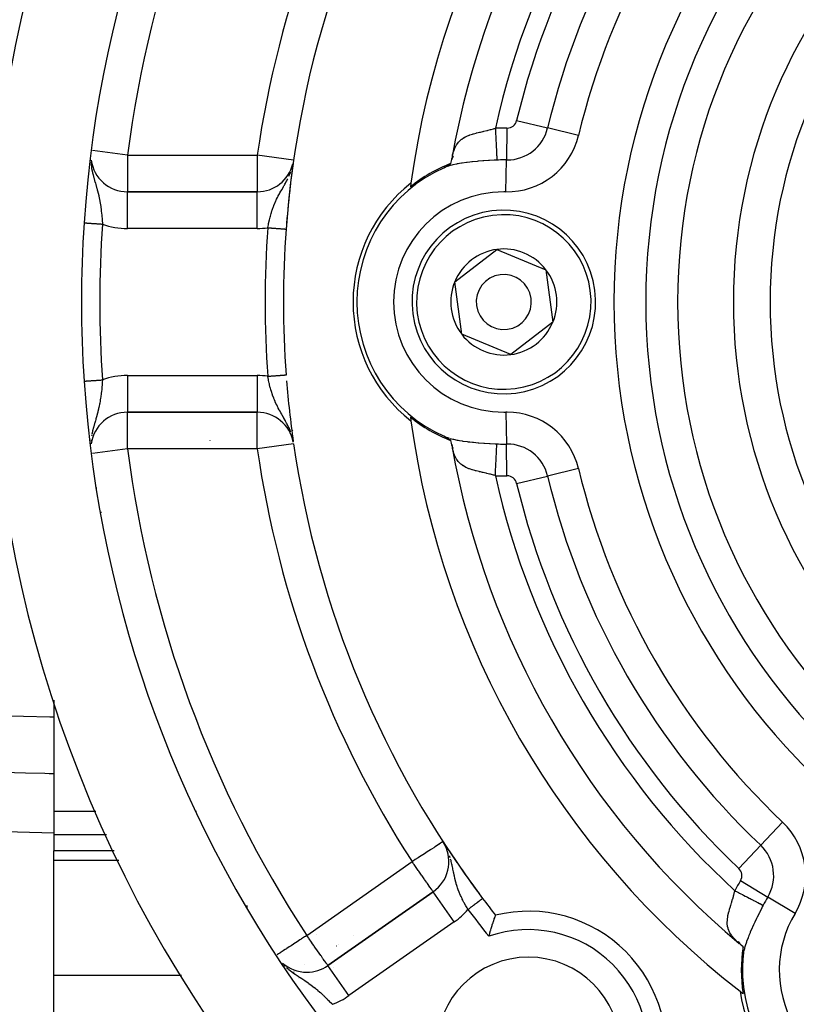
# Model space of a CAD drawing. Units: millimetres. Extents: x 24 to 1234, y -656 to 273.
# Drawn here: x 1055 to 1097, y -168 to -114 of the extents above; entities that cross this region are included whole.
import ezdxf

# ---------------------------------------------------------------- set-up
doc = ezdxf.new("R2010")
doc.units = ezdxf.units.MM
doc.linetypes.add('DASHED', pattern=[9.652, 8.128, -1.524])
doc.layers.add('nevidi', color=4, linetype='DASHED')

msp = doc.modelspace()

# ---------------------------------------------------------------- linework, layer by layer
at = {"color": 2}
for p, q in [((1078.336, -121.166), (1078.339, -121.161)), ((1078.339, -121.161), (1078.336, -121.166)), ((1078.203, -121.863), (1078.165, -122.051)), ((1078.239, -121.887), (1078.17, -122.024)), ((1078.221, -121.86), (1078.173, -122.007)), ((1077.497, -122.619), (1077.499, -122.616)), ((1077.499, -122.616), (1077.497, -122.619)), ((1077.813, -122.468), (1077.784, -122.48)), ((1077.989, -122.364), (1077.835, -122.447)), ((1067.574, -123.806), (1060.51, -123.806)), ((1060.51, -123.806), (1067.574, -123.806)), ((1067.574, -123.809), (1067.574, -123.806)), ((1078.333, -128.7), (1080.624, -126.944)), ((1080.624, -126.944), (1083.291, -128.049)), ((1083.291, -128.049), (1083.667, -130.912)), ((1078.709, -131.562), (1078.333, -128.7)), ((1083.667, -130.912), (1081.376, -132.668)), ((1081.376, -132.668), (1078.709, -131.562)), ((1060.51, -135.804), (1060.51, -135.806)), ((1060.51, -135.806), (1067.574, -135.806)), ((1067.574, -135.806), (1060.51, -135.806)), ((1077.499, -136.995), (1077.497, -136.993)), ((1077.497, -136.993), (1077.499, -136.995)), ((1077.785, -137.131), (1077.783, -137.13)), ((1077.784, -137.132), (1077.813, -137.144)), ((1069.536, -137.415), (1069.515, -137.306)), ((1078.165, -137.561), (1078.202, -137.746)), ((1078.175, -137.611), (1078.222, -137.754)), ((1058.807, -139.806), (1058.805, -139.806)), ((1056.5, -151.474), (1056.5, -152.391)), ((1056.5, -152.391), (1056.5, -155.488)), ((1056.5, -155.488), (1056.5, -158.712)), ((1056.5, -158.712), (1056.5, -159.686)), ((1059.789, -159.686), (1056.5, -159.686)), ((1056.5, -160.195), (1056.5, -159.686)), ((1077.801, -159.367), (1077.688, -159.179)), ((1077.798, -159.361), (1077.688, -159.179)), ((1077.782, -159.33), (1077.688, -159.179)), ((1077.729, -159.245), (1077.688, -159.179)), ((1056.5, -166.453), (1056.5, -160.195)), ((1077.157, -161.906), (1071.419, -165.923)), ((1071.419, -165.923), (1077.157, -161.906)), ((1077.158, -161.907), (1077.157, -161.906)), ((1093.729, -164.612), (1093.828, -164.722)), ((1093.761, -164.61), (1093.845, -164.737)), ((1094.05, -165.066), (1094.045, -165.24)), ((1094.051, -165.27), (1094.048, -165.301)), ((1071.422, -165.927), (1071.419, -165.923)), ((1071.749, -166.037), (1071.749, -166.036)), ((1071.749, -166.037), (1071.749, -166.036)), ((1094.036, -165.638), (1094.031, -165.629)), ((1094.031, -165.629), (1094.036, -165.638)), ((1056.5, -168.632), (1056.5, -166.453)), ((1070.272, -166.287), (1070.272, -166.289))]:
    msp.add_line(p, q, dxfattribs=at)
for points in [[(1078.119, -122.268), (1078.151, -122.126), (1078.165, -122.051), (1078.176, -121.989)], [(1077.746, -122.497), (1077.784, -122.48), (1077.796, -122.474), (1077.812, -122.465), (1077.819, -122.46), (1077.829, -122.452), (1077.835, -122.447), (1077.837, -122.446), (1077.839, -122.445), (1077.845, -122.44), (1077.854, -122.434), (1077.856, -122.432), (1077.863, -122.428), (1077.872, -122.421), (1077.873, -122.42), (1077.877, -122.418), (1077.881, -122.415), (1077.882, -122.414), (1077.893, -122.407), (1077.9, -122.402), (1077.903, -122.4), (1077.915, -122.393), (1077.919, -122.39), (1077.925, -122.387), (1077.931, -122.383), (1077.937, -122.379), (1077.949, -122.372), (1077.951, -122.371), (1077.969, -122.359), (1077.978, -122.354), (1077.988, -122.348), (1078.005, -122.338), (1078.019, -122.33), (1078.031, -122.322), (1078.031, -122.322), (1078.043, -122.316), (1078.045, -122.314), (1078.056, -122.307), (1078.065, -122.302), (1078.081, -122.292), (1078.084, -122.29), (1078.094, -122.284), (1078.101, -122.279), (1078.103, -122.278), (1078.104, -122.278), (1078.119, -122.268)], [(1078.119, -137.344), (1078.108, -137.337), (1078.104, -137.334), (1078.102, -137.333), (1078.094, -137.327), (1078.084, -137.322), (1078.074, -137.315), (1078.065, -137.31), (1078.064, -137.309), (1078.053, -137.303), (1078.046, -137.298), (1078.043, -137.296), (1078.031, -137.29), (1078.02, -137.283), (1078.019, -137.282), (1078.008, -137.276), (1077.997, -137.269), (1077.987, -137.263), (1077.985, -137.262), (1077.973, -137.254), (1077.969, -137.252), (1077.961, -137.247), (1077.949, -137.24), (1077.937, -137.233), (1077.931, -137.229), (1077.919, -137.222), (1077.914, -137.218), (1077.903, -137.211), (1077.893, -137.204), (1077.882, -137.198), (1077.881, -137.197), (1077.873, -137.192), (1077.872, -137.191), (1077.863, -137.184), (1077.854, -137.178), (1077.845, -137.172), (1077.839, -137.167), (1077.835, -137.164), (1077.829, -137.16), (1077.813, -137.148), (1077.812, -137.147), (1077.796, -137.138), (1077.784, -137.132), (1077.746, -137.114)], [(1078.176, -137.622), (1078.165, -137.561), (1078.158, -137.524), (1078.15, -137.483), (1078.119, -137.344)], [(1080.187, -164.332), (1080.195, -164.306), (1080.232, -164.176), (1080.24, -164.149), (1080.278, -164.022), (1080.286, -163.997), (1080.287, -163.993), (1080.319, -163.886), (1080.323, -163.876), (1080.33, -163.851), (1080.347, -163.797), (1080.366, -163.738), (1080.373, -163.715), (1080.406, -163.611), (1080.413, -163.591), (1080.443, -163.498), (1080.449, -163.48), (1080.476, -163.4), (1080.481, -163.385), (1080.503, -163.318), (1080.507, -163.306), (1080.524, -163.255), (1080.527, -163.246), (1080.539, -163.211), (1080.541, -163.206), (1080.542, -163.203), (1080.548, -163.187), (1080.548, -163.187), (1080.548, -163.185), (1080.549, -163.182)], [(1094.031, -164.905), (1093.924, -164.806), (1093.866, -164.756), (1093.819, -164.716)], [(1094.044, -165.342), (1094.048, -165.301), (1094.049, -165.287), (1094.048, -165.269), (1094.048, -165.261), (1094.046, -165.248), (1094.045, -165.24), (1094.045, -165.238), (1094.045, -165.236), (1094.044, -165.228), (1094.042, -165.218), (1094.042, -165.215), (1094.041, -165.207), (1094.041, -165.195), (1094.04, -165.194), (1094.04, -165.19), (1094.04, -165.185), (1094.04, -165.183), (1094.039, -165.171), (1094.039, -165.162), (1094.038, -165.158), (1094.038, -165.145), (1094.038, -165.139), (1094.037, -165.132), (1094.037, -165.125), (1094.037, -165.118), (1094.036, -165.104), (1094.036, -165.102), (1094.036, -165.08), (1094.036, -165.07), (1094.036, -165.059), (1094.035, -165.039), (1094.035, -165.022), (1094.035, -165.008), (1094.035, -165.008), (1094.034, -164.995), (1094.034, -164.992), (1094.034, -164.979), (1094.034, -164.969), (1094.033, -164.95), (1094.033, -164.946), (1094.033, -164.935), (1094.033, -164.926), (1094.032, -164.924), (1094.032, -164.923), (1094.031, -164.905)], [(1094.058, -165.233), (1094.052, -165.277), (1094.048, -165.302)]]:
    msp.add_lwpolyline(points, dxfattribs=at)
for centre, radius, start, end in [((1123, -129.806), 70, 99.89859, 260.10141), ((1123, -129.806), 65, 143.32399, 176.19988), ((1123, -129.806), 47.5, 127.8243, 172.1757), ((1123, -129.806), 45.5, 129.8921, 170.1079), ((1123, -129.806), 54, 147.0467, 175.7861), ((1123, -129.806), 27.5, 0, 180), ((1060.51, -121.806), 2, 187.8163, 270), ((1123, -129.806), 54, 171.7868, 172.029), ((1067.574, -121.806), 2, 270, 345.976), ((1123, -129.806), 54, 172.1177, 173.2231), ((1081, -129.806), 8, 113.9976, 246.0024), ((1081, -129.806), 8.07, 110.9166, 129.0579), ((1123, -129.806), 54, 173.2836, 175.4431), ((1081, -129.806), 8.21, 128.031, 231.969), ((1123, -129.806), 47.5, 172.1757, 172.4193), ((1081, -129.806), 5, 97.4773, 277.4773), ((1081, -129.806), 5, 277.4773, 97.4773), ((1123, -129.806), 65, 176.19988, 183.80012), ((1123, -129.806), 54, 175.7861, 184.2139), ((1123, -129.806), 54, 175.6675, 175.7861), ((1081, -129.806), 2.887, 97.4773, 157.4773), ((1081, -129.806), 2.887, 37.4773, 97.4773), ((1081, -129.806), 2.887, 337.4773, 37.4773), ((1081, -129.806), 1.5, 97.4773, 277.4773), ((1081, -129.806), 1.5, 277.4773, 97.4773), ((1081, -129.806), 2.887, 157.4773, 217.4773), ((1123, -129.806), 27.5, 180, 0), ((1081, -129.806), 2.887, 277.4773, 337.4773), ((1081, -129.806), 2.887, 217.4773, 277.4773), ((1123, -129.806), 54, 184.2139, 184.2306), ((1123, -129.806), 65, 183.80012, 216.67601), ((1123, -129.806), 54, 184.5563, 188.0929), ((1060.51, -137.806), 2, 90, 171.931), ((1067.574, -137.806), 2, 10.7886, 90), ((1123, -129.806), 47.5, 187.5807, 187.8243), ((1081, -129.806), 8.07, 230.9421, 249.0834), ((1123, -129.806), 47.5, 187.8243, 232.1757), ((1123, -129.806), 54, 188.2132, 216.9526), ((1123, -129.806), 45.5, 189.8921, 230.1079), ((1076.01, -160.267), 2, 305, 27.793), ((1123, -129.806), 54, 212.9533, 213.1955), ((1123, -129.806), 54, 213.2842, 214.3896), ((1123, -129.806), 54, 214.4501, 216.6096), ((1123, -129.806), 54, 216.834, 216.9526), ((1123, -129.806), 54, 216.9526, 218.1754), ((1082.341, -170.465), 7.5, 346.1768, 103.8232), ((1102, -166.179), 8.07, 170.9166, 189.0579), ((1082.341, -170.465), 5, 90, 270), ((1082.341, -170.465), 5, 270, 90), ((1102, -166.179), 8, 173.9976, 306.0024), ((1070.272, -164.285), 2, 228.6138, 270), ((1070.272, -164.285), 2, 270, 305), ((1102, -166.179), 8.21, 188.031, 291.969), ((1123, -129.806), 47.5, 232.1757, 232.4193)]:
    msp.add_arc(centre, radius, start, end, dxfattribs=at)
at = {"layer": 'nevidi', "color": 7, "linetype": 'Continuous'}
for p, q in [((1081.7, -119.932), (1083.384, -120.335)), ((1081.169, -120.343), (1081.138, -122.075)), ((1085.069, -120.738), (1083.384, -120.335)), ((1060.51, -121.806), (1058.595, -121.561)), ((1060.51, -121.806), (1067.574, -121.806)), ((1069.554, -122.092), (1067.574, -121.806)), ((1081.107, -123.807), (1081.138, -122.075)), ((1069.513, -122.317), (1069.52, -122.281)), ((1075.947, -123.307), (1075.952, -123.309)), ((1076.17, -123.435), (1076.181, -123.442)), ((1060.51, -123.824), (1060.51, -123.806)), ((1060.51, -125.806), (1060.51, -123.826)), ((1067.574, -125.806), (1067.574, -123.809)), ((1058.144, -125.498), (1058.147, -125.498)), ((1067.574, -125.806), (1060.51, -125.806)), ((1069.12, -125.836), (1069.129, -125.837)), ((1060.51, -133.806), (1067.574, -133.806)), ((1060.51, -133.806), (1060.51, -135.804)), ((1067.574, -133.806), (1067.574, -135.786)), ((1058.145, -134.114), (1058.147, -134.114)), ((1058.148, -134.113), (1058.152, -134.113)), ((1067.574, -135.788), (1067.574, -135.806)), ((1081.107, -135.805), (1081.138, -137.537)), ((1075.947, -136.305), (1075.952, -136.303)), ((1076.17, -136.177), (1076.181, -136.17)), ((1065.001, -137.355), (1065.001, -137.353)), ((1069.554, -137.52), (1067.574, -137.806)), ((1081.169, -139.268), (1081.138, -137.537)), ((1060.51, -137.806), (1058.595, -138.051)), ((1067.574, -137.806), (1060.51, -137.806)), ((1081.7, -139.68), (1083.384, -139.277)), ((1085.069, -138.874), (1083.384, -139.277)), ((1058.82, -139.928), (1058.832, -139.928)), ((1059.043, -141.241), (1059.093, -141.241)), ((1056.5, -157.528), (1058.776, -157.528)), ((1064.227, -157.528), (1064.263, -157.528)), ((1096.181, -158.121), (1094.99, -159.378)), ((1056.5, -158.796), (1059.372, -158.796)), ((1077.805, -159.377), (1077.772, -159.317)), ((1093.799, -160.636), (1094.99, -159.378)), ((1056.5, -160.195), (1060.029, -160.195)), ((1077.994, -159.789), (1077.993, -159.787)), ((1070.272, -164.285), (1076.01, -160.267)), ((1093.89, -161.301), (1095.374, -162.194)), ((1078.304, -163.544), (1077.158, -161.907)), ((1096.858, -163.087), (1095.374, -162.194)), ((1067, -162.654), (1067, -162.76)), ((1078.304, -163.544), (1072.567, -167.561)), ((1070.778, -164.206), (1070.781, -164.206)), ((1072.828, -164.299), (1072.832, -164.297)), ((1071.879, -164.848), (1071.883, -164.845)), ((1071.973, -164.793), (1071.98, -164.789)), ((1070.145, -165.848), (1070.147, -165.848)), ((1072.567, -167.561), (1071.422, -165.927)), ((1056.5, -166.453), (1063.447, -166.453)), ((1069.589, -166.275), (1069.588, -166.273)), ((1069.801, -166.642), (1069.8, -166.641)), ((1094.07, -167.175), (1094.073, -167.174)), ((1093.845, -167.305), (1093.849, -167.303))]:
    msp.add_line(p, q, dxfattribs=at)
for points in [[(1078.201, -121.86), (1078.207, -121.833), (1078.215, -121.799), (1078.263, -121.623), (1078.274, -121.591), (1078.289, -121.545), (1078.335, -121.431), (1078.348, -121.402), (1078.403, -121.295), (1078.425, -121.259), (1078.441, -121.234), (1078.532, -121.111), (1078.544, -121.097), (1078.551, -121.089), (1078.658, -120.984), (1078.679, -120.966), (1078.71, -120.942), (1078.8, -120.879), (1078.824, -120.865), (1078.9, -120.821), (1078.956, -120.793), (1078.982, -120.781), (1079.113, -120.728), (1079.125, -120.723), (1079.153, -120.713), (1079.304, -120.665), (1079.332, -120.656), (1079.347, -120.652), (1079.489, -120.614), (1079.519, -120.607), (1079.599, -120.587), (1079.682, -120.568), (1079.713, -120.561), (1079.73, -120.557), (1079.867, -120.525), (1079.878, -120.522), (1079.909, -120.515), (1080.076, -120.476), (1080.107, -120.468), (1080.147, -120.458), (1080.274, -120.426), (1080.305, -120.418), (1080.437, -120.382), (1080.475, -120.371), (1080.507, -120.362), (1080.54, -120.353)], [(1080.54, -120.353), (1080.54, -120.353), (1080.541, -120.393), (1080.55, -120.564), (1080.553, -120.624), (1080.554, -120.643), (1080.562, -120.812), (1080.566, -120.889), (1080.566, -120.889), (1080.574, -121.053), (1080.577, -121.127), (1080.578, -121.145), (1080.585, -121.282), (1080.588, -121.352), (1080.59, -121.386), (1080.595, -121.497), (1080.598, -121.561), (1080.601, -121.607), (1080.605, -121.693), (1080.608, -121.751), (1080.61, -121.806), (1080.613, -121.869), (1080.616, -121.919), (1080.619, -121.978), (1080.621, -122.02), (1080.623, -122.063), (1080.624, -122.083)], [(1060.51, -121.806), (1060.51, -121.994), (1060.51, -121.995), (1060.51, -122.258), (1060.51, -122.262), (1060.51, -122.515), (1060.51, -122.52), (1060.51, -122.759), (1060.51, -122.765), (1060.51, -122.986), (1060.51, -122.992), (1060.51, -123.175), (1060.51, -123.191), (1060.51, -123.197), (1060.51, -123.372), (1060.51, -123.377), (1060.51, -123.524), (1060.51, -123.528), (1060.51, -123.646), (1060.51, -123.648), (1060.51, -123.734), (1060.51, -123.735), (1060.51, -123.788), (1060.51, -123.788), (1060.51, -123.806)], [(1067.574, -121.806), (1067.574, -121.994), (1067.574, -121.996), (1067.574, -122.258), (1067.574, -122.263), (1067.574, -122.37), (1067.574, -122.515), (1067.574, -122.521), (1067.574, -122.759), (1067.574, -122.767), (1067.574, -122.986), (1067.574, -122.994), (1067.574, -123.191), (1067.574, -123.199), (1067.574, -123.372), (1067.574, -123.378), (1067.574, -123.524), (1067.574, -123.529), (1067.574, -123.646), (1067.574, -123.649), (1067.574, -123.734), (1067.574, -123.736), (1067.574, -123.788), (1067.574, -123.788), (1067.574, -123.806)], [(1080.624, -122.083), (1080.524, -122.088), (1080.474, -122.091), (1080.213, -122.105), (1080.164, -122.108), (1079.907, -122.125), (1079.858, -122.129), (1079.622, -122.147), (1079.602, -122.149), (1079.554, -122.153), (1079.302, -122.176), (1079.256, -122.18), (1079.159, -122.191), (1079.008, -122.208), (1078.963, -122.213), (1078.73, -122.245), (1078.688, -122.251), (1078.58, -122.269), (1078.518, -122.28), (1078.465, -122.289), (1078.425, -122.297), (1078.216, -122.343), (1078.179, -122.352), (1078.084, -122.378), (1077.988, -122.406), (1077.955, -122.417), (1077.783, -122.481), (1077.76, -122.491)], [(1058.515, -122.222), (1058.522, -122.293), (1058.523, -122.301), (1058.544, -122.458), (1058.547, -122.479), (1058.556, -122.531), (1058.557, -122.54), (1058.597, -122.74), (1058.602, -122.76), (1058.604, -122.772), (1058.63, -122.881), (1058.656, -122.983), (1058.659, -122.994), (1058.67, -123.032), (1058.716, -123.197), (1058.719, -123.207), (1058.729, -123.242), (1058.759, -123.346), (1058.777, -123.407), (1058.779, -123.414), (1058.824, -123.573), (1058.835, -123.613), (1058.837, -123.618), (1058.861, -123.704), (1058.89, -123.814), (1058.891, -123.819), (1058.908, -123.885), (1058.939, -124.017), (1058.941, -124.023), (1058.969, -124.15), (1058.976, -124.184), (1058.983, -124.223), (1058.985, -124.23), (1059.022, -124.434), (1059.023, -124.441), (1059.03, -124.483), (1059.054, -124.646), (1059.055, -124.652), (1059.071, -124.78), (1059.074, -124.797), (1059.081, -124.864), (1059.082, -124.87), (1059.103, -125.077), (1059.104, -125.086), (1059.105, -125.092), (1059.123, -125.31), (1059.124, -125.317), (1059.128, -125.373), (1059.139, -125.535), (1059.139, -125.542), (1059.141, -125.564)], [(1069.298, -122.96), (1069.299, -122.958), (1069.359, -122.813), (1069.383, -122.752), (1069.397, -122.714)], [(1069.435, -122.603), (1069.455, -122.538), (1069.459, -122.523)], [(1068.149, -125.764), (1068.151, -125.749), (1068.163, -125.686), (1068.179, -125.603), (1068.191, -125.542), (1068.22, -125.406), (1068.222, -125.396), (1068.225, -125.386), (1068.236, -125.336), (1068.271, -125.193), (1068.287, -125.134), (1068.289, -125.127), (1068.326, -124.995), (1068.343, -124.937), (1068.371, -124.85), (1068.386, -124.802), (1068.405, -124.747), (1068.453, -124.616), (1068.468, -124.578), (1068.47, -124.572), (1068.474, -124.562), (1068.526, -124.435), (1068.549, -124.382), (1068.583, -124.308), (1068.606, -124.259), (1068.631, -124.207), (1068.679, -124.112), (1068.692, -124.087), (1068.718, -124.037), (1068.719, -124.035), (1068.782, -123.92), (1068.81, -123.869), (1068.864, -123.773), (1068.876, -123.752), (1068.879, -123.747), (1068.908, -123.697), (1068.98, -123.57), (1069.009, -123.521), (1069.029, -123.485), (1069.051, -123.446), (1069.082, -123.39), (1069.109, -123.341), (1069.174, -123.219), (1069.18, -123.207), (1069.206, -123.154), (1069.231, -123.104)], [(1058.147, -125.498), (1058.151, -125.498), (1058.152, -125.499), (1058.157, -125.499), (1058.158, -125.499), (1058.159, -125.499), (1058.165, -125.499), (1058.167, -125.499), (1058.175, -125.5), (1058.177, -125.5), (1058.187, -125.501), (1058.188, -125.501), (1058.192, -125.501), (1058.2, -125.502), (1058.202, -125.502), (1058.215, -125.503), (1058.217, -125.503), (1058.231, -125.504), (1058.234, -125.504), (1058.242, -125.505), (1058.25, -125.505), (1058.252, -125.505), (1058.269, -125.506), (1058.272, -125.506), (1058.291, -125.508), (1058.293, -125.508), (1058.308, -125.509), (1058.314, -125.509), (1058.317, -125.509), (1058.338, -125.511), (1058.341, -125.511), (1058.364, -125.513), (1058.367, -125.513), (1058.389, -125.514), (1058.391, -125.514), (1058.394, -125.515), (1058.419, -125.516), (1058.423, -125.517), (1058.449, -125.518), (1058.453, -125.519), (1058.48, -125.52), (1058.484, -125.521), (1058.484, -125.521), (1058.512, -125.522), (1058.517, -125.523), (1058.546, -125.525), (1058.55, -125.525), (1058.58, -125.527), (1058.585, -125.527), (1058.591, -125.528), (1058.616, -125.529), (1058.62, -125.53), (1058.652, -125.532), (1058.657, -125.532), (1058.689, -125.534), (1058.694, -125.535), (1058.707, -125.535), (1058.727, -125.537), (1058.732, -125.537), (1058.766, -125.539), (1058.771, -125.54), (1058.805, -125.542), (1058.81, -125.542), (1058.831, -125.544), (1058.845, -125.545), (1058.851, -125.545), (1058.886, -125.547), (1058.891, -125.548), (1058.927, -125.55), (1058.932, -125.55), (1058.961, -125.552), (1058.968, -125.553), (1058.974, -125.553), (1059.01, -125.556), (1059.016, -125.556), (1059.052, -125.558), (1059.058, -125.559), (1059.094, -125.561), (1059.094, -125.561), (1059.1, -125.561), (1059.137, -125.564), (1059.141, -125.564)], [(1068.149, -125.764), (1068.158, -125.765), (1068.161, -125.765), (1068.201, -125.768), (1068.204, -125.769), (1068.216, -125.769), (1068.244, -125.771), (1068.247, -125.772), (1068.286, -125.775), (1068.289, -125.775), (1068.329, -125.778), (1068.332, -125.778), (1068.349, -125.779), (1068.37, -125.781), (1068.374, -125.781), (1068.412, -125.784), (1068.415, -125.784), (1068.453, -125.787), (1068.456, -125.787), (1068.477, -125.789), (1068.494, -125.79), (1068.496, -125.79), (1068.533, -125.793), (1068.536, -125.793), (1068.573, -125.796), (1068.575, -125.796), (1068.6, -125.798), (1068.611, -125.798), (1068.614, -125.799), (1068.648, -125.801), (1068.651, -125.801), (1068.685, -125.804), (1068.688, -125.804), (1068.715, -125.806), (1068.72, -125.807), (1068.723, -125.807), (1068.755, -125.809), (1068.758, -125.809), (1068.789, -125.812), (1068.791, -125.812), (1068.82, -125.814), (1068.821, -125.814), (1068.823, -125.814), (1068.852, -125.816), (1068.854, -125.816), (1068.881, -125.818), (1068.884, -125.819), (1068.91, -125.821), (1068.912, -125.821), (1068.913, -125.821), (1068.937, -125.822), (1068.939, -125.823), (1068.962, -125.824), (1068.964, -125.825), (1068.986, -125.826), (1068.988, -125.826), (1068.992, -125.827), (1069.009, -125.828), (1069.01, -125.828), (1069.03, -125.829), (1069.031, -125.829), (1069.049, -125.831), (1069.05, -125.831), (1069.056, -125.831), (1069.066, -125.832), (1069.068, -125.832), (1069.082, -125.833), (1069.083, -125.833), (1069.096, -125.834), (1069.097, -125.834), (1069.103, -125.835), (1069.109, -125.835), (1069.11, -125.835), (1069.12, -125.836)], [(1069.129, -125.837), (1069.133, -125.837), (1069.136, -125.837)], [(1069.136, -125.837), (1069.141, -125.838), (1069.141, -125.838), (1069.144, -125.838), (1069.144, -125.838)], [(1068.149, -133.847), (1068.151, -133.847), (1068.153, -133.847), (1068.193, -133.844), (1068.195, -133.844), (1068.216, -133.842), (1068.236, -133.841), (1068.237, -133.841), (1068.278, -133.838), (1068.279, -133.838), (1068.319, -133.835), (1068.321, -133.835), (1068.349, -133.833), (1068.361, -133.832), (1068.362, -133.832), (1068.402, -133.829), (1068.403, -133.829), (1068.443, -133.826), (1068.444, -133.826), (1068.477, -133.823), (1068.483, -133.823), (1068.484, -133.823), (1068.522, -133.82), (1068.524, -133.82), (1068.561, -133.817), (1068.563, -133.817), (1068.599, -133.814), (1068.6, -133.814), (1068.601, -133.814), (1068.637, -133.811), (1068.638, -133.811), (1068.673, -133.809), (1068.674, -133.809), (1068.709, -133.806), (1068.71, -133.806), (1068.715, -133.806), (1068.743, -133.804), (1068.744, -133.803), (1068.777, -133.801), (1068.778, -133.801), (1068.809, -133.799), (1068.81, -133.799), (1068.82, -133.798), (1068.84, -133.796), (1068.841, -133.796), (1068.87, -133.794), (1068.871, -133.794), (1068.898, -133.792), (1068.899, -133.792), (1068.913, -133.791), (1068.926, -133.79), (1068.926, -133.79), (1068.951, -133.788), (1068.952, -133.788), (1068.976, -133.786), (1068.977, -133.786), (1068.992, -133.785), (1068.999, -133.785), (1068.999, -133.785), (1069.02, -133.783), (1069.021, -133.783), (1069.04, -133.782), (1069.04, -133.782), (1069.056, -133.781), (1069.058, -133.78), (1069.059, -133.78), (1069.074, -133.779), (1069.075, -133.779), (1069.089, -133.778), (1069.09, -133.778), (1069.103, -133.777), (1069.103, -133.777), (1069.103, -133.777), (1069.114, -133.776), (1069.114, -133.776), (1069.124, -133.775), (1069.124, -133.775), (1069.132, -133.775), (1069.132, -133.775), (1069.133, -133.775), (1069.138, -133.774), (1069.138, -133.774), (1069.142, -133.774), (1069.143, -133.774), (1069.145, -133.774)], [(1069.387, -136.87), (1069.382, -136.859), (1069.303, -136.664), (1069.298, -136.653), (1069.298, -136.652), (1069.295, -136.646), (1069.211, -136.467), (1069.206, -136.456), (1069.174, -136.393), (1069.117, -136.287), (1069.113, -136.279), (1069.108, -136.269), (1069.029, -136.127), (1069.013, -136.099), (1069.007, -136.088), (1068.939, -135.969), (1068.912, -135.922), (1068.906, -135.912), (1068.864, -135.838), (1068.814, -135.749), (1068.808, -135.739), (1068.774, -135.679), (1068.721, -135.581), (1068.716, -135.571), (1068.679, -135.5), (1068.634, -135.411), (1068.631, -135.404), (1068.629, -135.401), (1068.552, -135.235), (1068.547, -135.225), (1068.508, -135.133), (1068.476, -135.055), (1068.472, -135.045), (1068.47, -135.04), (1068.407, -134.87), (1068.404, -134.862), (1068.404, -134.86), (1068.345, -134.68), (1068.341, -134.669), (1068.317, -134.587), (1068.288, -134.483), (1068.285, -134.472), (1068.244, -134.309), (1068.237, -134.281), (1068.235, -134.269), (1068.225, -134.226), (1068.192, -134.075), (1068.19, -134.063), (1068.183, -134.029), (1068.152, -133.867), (1068.15, -133.854), (1068.149, -133.847)], [(1058.153, -134.113), (1058.158, -134.113), (1058.159, -134.113), (1058.16, -134.113), (1058.167, -134.112), (1058.168, -134.112), (1058.177, -134.112), (1058.178, -134.111), (1058.188, -134.111), (1058.19, -134.111), (1058.192, -134.111), (1058.202, -134.11), (1058.204, -134.11), (1058.217, -134.109), (1058.219, -134.109), (1058.233, -134.108), (1058.236, -134.108), (1058.242, -134.107), (1058.251, -134.107), (1058.255, -134.106), (1058.271, -134.105), (1058.275, -134.105), (1058.292, -134.104), (1058.296, -134.104), (1058.308, -134.103), (1058.315, -134.102), (1058.319, -134.102), (1058.339, -134.101), (1058.344, -134.1), (1058.365, -134.099), (1058.369, -134.099), (1058.389, -134.097), (1058.392, -134.097), (1058.397, -134.097), (1058.421, -134.095), (1058.425, -134.095), (1058.45, -134.093), (1058.455, -134.093), (1058.481, -134.091), (1058.484, -134.091), (1058.486, -134.091), (1058.513, -134.089), (1058.518, -134.089), (1058.546, -134.087), (1058.551, -134.087), (1058.58, -134.085), (1058.586, -134.084), (1058.591, -134.084), (1058.615, -134.082), (1058.621, -134.082), (1058.651, -134.08), (1058.657, -134.08), (1058.688, -134.078), (1058.694, -134.077), (1058.707, -134.076), (1058.726, -134.075), (1058.732, -134.075), (1058.764, -134.073), (1058.771, -134.072), (1058.804, -134.07), (1058.81, -134.07), (1058.831, -134.068), (1058.843, -134.067), (1058.85, -134.067), (1058.883, -134.065), (1058.89, -134.064), (1058.924, -134.062), (1058.931, -134.061), (1058.961, -134.059), (1058.965, -134.059), (1058.972, -134.059), (1059.007, -134.056), (1059.013, -134.056), (1059.048, -134.054), (1059.055, -134.053), (1059.09, -134.051), (1059.094, -134.051), (1059.097, -134.05), (1059.132, -134.048), (1059.139, -134.048), (1059.141, -134.048)], [(1059.141, -134.048), (1059.138, -134.084), (1059.134, -134.15), (1059.126, -134.262), (1059.123, -134.309), (1059.111, -134.446), (1059.108, -134.486), (1059.104, -134.533), (1059.086, -134.708), (1059.082, -134.743), (1059.081, -134.754), (1059.074, -134.815), (1059.059, -134.926), (1059.053, -134.971), (1059.043, -135.04), (1059.028, -135.138), (1059.021, -135.183), (1058.993, -135.338), (1058.991, -135.349), (1058.982, -135.393), (1058.969, -135.461), (1058.948, -135.555), (1058.938, -135.599), (1058.93, -135.637), (1058.9, -135.759), (1058.889, -135.802), (1058.861, -135.907), (1058.851, -135.944), (1058.846, -135.96), (1058.834, -136.003), (1058.788, -136.164), (1058.776, -136.208), (1058.759, -136.266), (1058.758, -136.269), (1058.727, -136.376), (1058.715, -136.417), (1058.67, -136.579), (1058.667, -136.591), (1058.659, -136.618), (1058.656, -136.632), (1058.611, -136.812), (1058.601, -136.854), (1058.597, -136.872), (1058.569, -137.007)], [(1060.51, -137.806), (1060.51, -137.618), (1060.51, -137.617), (1060.51, -137.353), (1060.51, -137.35), (1060.51, -137.097), (1060.51, -137.092), (1060.51, -136.853), (1060.51, -136.847), (1060.51, -136.626), (1060.51, -136.62), (1060.51, -136.436), (1060.51, -136.42), (1060.51, -136.415), (1060.51, -136.24), (1060.51, -136.235), (1060.51, -136.087), (1060.51, -136.084), (1060.51, -135.966), (1060.51, -135.964), (1060.51, -135.878), (1060.51, -135.876), (1060.51, -135.824), (1060.51, -135.824), (1060.51, -135.806)], [(1067.574, -137.806), (1067.574, -137.618), (1067.574, -137.616), (1067.574, -137.353), (1067.574, -137.349), (1067.574, -137.242), (1067.574, -137.097), (1067.574, -137.09), (1067.574, -136.853), (1067.574, -136.845), (1067.574, -136.626), (1067.574, -136.618), (1067.574, -136.42), (1067.574, -136.413), (1067.574, -136.24), (1067.574, -136.234), (1067.574, -136.087), (1067.574, -136.083), (1067.574, -135.966), (1067.574, -135.963), (1067.574, -135.878), (1067.574, -135.876), (1067.574, -135.824), (1067.574, -135.823), (1067.574, -135.806)], [(1058.564, -137.036), (1058.555, -137.083), (1058.555, -137.085)], [(1069.477, -137.15), (1069.458, -137.084), (1069.455, -137.073)], [(1077.783, -137.13), (1077.814, -137.143), (1077.988, -137.205), (1078.022, -137.216)], [(1058.524, -137.3), (1058.522, -137.32), (1058.519, -137.351)], [(1078.084, -137.234), (1078.217, -137.269), (1078.255, -137.278), (1078.466, -137.322), (1078.507, -137.33), (1078.519, -137.332), (1078.58, -137.343), (1078.731, -137.367), (1078.774, -137.373), (1079.011, -137.404), (1079.057, -137.41), (1079.159, -137.421), (1079.302, -137.436), (1079.348, -137.44), (1079.598, -137.463), (1079.622, -137.465), (1079.646, -137.467), (1079.904, -137.486), (1079.953, -137.49), (1080.214, -137.506), (1080.264, -137.509), (1080.525, -137.524), (1080.574, -137.526), (1080.624, -137.529)], [(1080.54, -139.259), (1080.541, -139.219), (1080.545, -139.139), (1080.548, -139.085), (1080.554, -138.969), (1080.557, -138.89), (1080.561, -138.817), (1080.566, -138.722), (1080.569, -138.646), (1080.574, -138.557), (1080.577, -138.485), (1080.581, -138.412), (1080.586, -138.311), (1080.588, -138.26), (1080.591, -138.192), (1080.597, -138.082), (1080.598, -138.051), (1080.601, -137.988), (1080.607, -137.874), (1080.608, -137.86), (1080.61, -137.805), (1080.616, -137.692), (1080.616, -137.692), (1080.618, -137.644), (1080.623, -137.549), (1080.623, -137.539), (1080.624, -137.529)], [(1080.54, -139.259), (1080.521, -139.253), (1080.476, -139.24), (1080.444, -139.232), (1080.275, -139.186), (1080.243, -139.178), (1080.229, -139.174), (1080.075, -139.136), (1080.043, -139.128), (1079.946, -139.105), (1079.875, -139.089), (1079.844, -139.082), (1079.73, -139.055), (1079.682, -139.044), (1079.674, -139.042), (1079.652, -139.037), (1079.491, -138.998), (1079.461, -138.99), (1079.417, -138.979), (1079.304, -138.947), (1079.275, -138.939), (1079.178, -138.907), (1079.125, -138.889), (1079.098, -138.879), (1078.959, -138.82), (1078.957, -138.819), (1078.931, -138.806), (1078.799, -138.732), (1078.776, -138.717), (1078.762, -138.707), (1078.658, -138.627), (1078.637, -138.609), (1078.589, -138.563), (1078.533, -138.502), (1078.514, -138.479), (1078.441, -138.378), (1078.425, -138.353), (1078.41, -138.327), (1078.336, -138.183), (1078.324, -138.154), (1078.319, -138.144), (1078.264, -137.99), (1078.254, -137.957), (1078.224, -137.849), (1078.207, -137.777)], [(1027.895, -151.665), (1028.151, -151.671), (1028.383, -151.677), (1031.277, -151.751), (1031.509, -151.757), (1034.403, -151.83), (1034.635, -151.836), (1037.529, -151.909), (1037.761, -151.915), (1040.656, -151.989), (1040.887, -151.995), (1043.782, -152.068), (1044.013, -152.074), (1046.908, -152.148), (1047.139, -152.154), (1050.034, -152.227), (1050.265, -152.233), (1053.16, -152.306), (1053.391, -152.312), (1056.286, -152.386), (1056.5, -152.391)], [(1056.5, -155.488), (1056.239, -155.481), (1056.008, -155.475), (1054.953, -155.449), (1053.113, -155.402)], [(1056.5, -158.712), (1052.524, -158.614), (1050.213, -158.557), (1047.939, -158.5), (1045.66, -158.444), (1043.348, -158.387), (1042.212, -158.359), (1038.795, -158.275), (1036.483, -158.218), (1031.93, -158.105), (1030.759, -158.076), (1029.619, -158.048), (1027.926, -158.006)], [(1077.688, -159.179), (1077.684, -159.182), (1077.675, -159.188), (1077.671, -159.19), (1077.647, -159.206), (1077.632, -159.216), (1077.617, -159.226), (1077.611, -159.229), (1077.559, -159.263), (1077.557, -159.264), (1077.483, -159.313), (1077.459, -159.328), (1077.452, -159.332), (1077.379, -159.38), (1077.333, -159.41), (1077.264, -159.454), (1077.232, -159.475), (1077.183, -159.507), (1077.056, -159.589), (1077.027, -159.608), (1077.012, -159.618), (1076.83, -159.735), (1076.822, -159.74), (1076.751, -159.787), (1076.619, -159.873), (1076.592, -159.89), (1076.404, -160.012), (1076.404, -160.012), (1076.344, -160.051), (1076.182, -160.156), (1076.09, -160.215), (1076.01, -160.267)], [(1077.938, -159.651), (1077.907, -159.581), (1077.9, -159.566)], [(1078.085, -160.061), (1078.066, -159.999), (1078.053, -159.958)], [(1079.048, -162.869), (1079.04, -162.856), (1078.997, -162.784), (1078.964, -162.728), (1078.933, -162.673), (1078.861, -162.544), (1078.856, -162.535), (1078.832, -162.489), (1078.776, -162.382), (1078.764, -162.358), (1078.737, -162.303), (1078.725, -162.279), (1078.674, -162.173), (1078.65, -162.118), (1078.605, -162.017), (1078.593, -161.989), (1078.571, -161.934), (1078.521, -161.805), (1078.501, -161.75), (1078.5, -161.748), (1078.478, -161.685), (1078.457, -161.62), (1078.44, -161.565), (1078.41, -161.467), (1078.401, -161.434), (1078.386, -161.379), (1078.352, -161.249), (1078.347, -161.227), (1078.339, -161.195), (1078.334, -161.172), (1078.31, -161.063), (1078.298, -161.007), (1078.27, -160.871), (1078.268, -160.864), (1078.266, -160.853), (1078.258, -160.813), (1078.229, -160.67), (1078.218, -160.614), (1078.204, -160.547), (1078.196, -160.506), (1078.187, -160.468), (1078.175, -160.413), (1078.14, -160.265), (1078.138, -160.257), (1078.125, -160.208), (1078.104, -160.127)], [(1077.157, -161.906), (1077.15, -161.896), (1077.146, -161.891), (1077.13, -161.868), (1077.116, -161.847), (1077.096, -161.819), (1077.065, -161.775), (1077.056, -161.762), (1077.046, -161.748), (1076.995, -161.675), (1076.981, -161.654), (1076.908, -161.55), (1076.897, -161.535), (1076.83, -161.44), (1076.804, -161.402), (1076.794, -161.387), (1076.686, -161.234), (1076.67, -161.211), (1076.592, -161.099), (1076.556, -161.048), (1076.527, -161.007), (1076.416, -160.848), (1076.366, -160.777), (1076.344, -160.744), (1076.269, -160.638), (1076.192, -160.527), (1076.117, -160.421), (1076.09, -160.383), (1076.01, -160.267)], [(1079.048, -162.869), (1079.055, -162.863), (1079.058, -162.862), (1079.09, -162.838), (1079.092, -162.836), (1079.124, -162.812), (1079.126, -162.81), (1079.154, -162.789), (1079.158, -162.786), (1079.16, -162.785), (1079.192, -162.761), (1079.194, -162.759), (1079.225, -162.736), (1079.228, -162.734), (1079.259, -162.711), (1079.259, -162.71), (1079.261, -162.709), (1079.292, -162.686), (1079.294, -162.684), (1079.324, -162.661), (1079.326, -162.66), (1079.356, -162.637), (1079.358, -162.636), (1079.36, -162.634), (1079.387, -162.614), (1079.389, -162.612), (1079.418, -162.591), (1079.42, -162.589), (1079.448, -162.568), (1079.45, -162.567), (1079.456, -162.562), (1079.477, -162.546), (1079.479, -162.545), (1079.506, -162.525), (1079.508, -162.523), (1079.534, -162.504), (1079.536, -162.502), (1079.544, -162.496), (1079.56, -162.484), (1079.562, -162.482), (1079.586, -162.464), (1079.588, -162.463), (1079.611, -162.446), (1079.613, -162.444), (1079.624, -162.436), (1079.635, -162.428), (1079.636, -162.426), (1079.658, -162.411), (1079.659, -162.409), (1079.679, -162.394), (1079.681, -162.393), (1079.693, -162.384), (1079.7, -162.379), (1079.701, -162.378), (1079.719, -162.364), (1079.72, -162.363), (1079.737, -162.351), (1079.738, -162.35), (1079.75, -162.341), (1079.753, -162.338), (1079.755, -162.337), (1079.769, -162.327), (1079.77, -162.326), (1079.783, -162.316), (1079.784, -162.315), (1079.795, -162.307), (1079.796, -162.307), (1079.797, -162.306), (1079.807, -162.298), (1079.808, -162.297), (1079.817, -162.29), (1079.818, -162.29), (1079.826, -162.284), (1079.826, -162.284), (1079.826, -162.284), (1079.833, -162.279), (1079.833, -162.278), (1079.838, -162.274)], [(1079.839, -162.274), (1079.843, -162.271), (1079.843, -162.271), (1079.843, -162.271), (1079.845, -162.269)], [(1093.673, -164.587), (1093.646, -164.561), (1093.545, -164.458), (1093.523, -164.433), (1093.439, -164.331), (1093.414, -164.299), (1093.396, -164.273), (1093.311, -164.136), (1093.297, -164.109), (1093.297, -164.109), (1093.236, -163.968), (1093.227, -163.942), (1093.211, -163.889), (1093.189, -163.797), (1093.184, -163.769), (1093.172, -163.667), (1093.169, -163.621), (1093.168, -163.593), (1093.173, -163.443), (1093.173, -163.44), (1093.176, -163.414), (1093.197, -163.261), (1093.202, -163.232), (1093.207, -163.206), (1093.235, -163.077), (1093.242, -163.048), (1093.264, -162.964), (1093.284, -162.892), (1093.293, -162.862), (1093.338, -162.709), (1093.341, -162.701), (1093.35, -162.671), (1093.355, -162.654), (1093.399, -162.509), (1093.409, -162.479), (1093.42, -162.442), (1093.458, -162.314), (1093.467, -162.283), (1093.501, -162.162), (1093.514, -162.118), (1093.522, -162.087), (1093.567, -161.916), (1093.575, -161.884), (1093.579, -161.87), (1093.583, -161.851)], [(1093.583, -161.851), (1093.619, -161.869), (1093.669, -161.896), (1093.772, -161.948), (1093.842, -161.984), (1093.909, -162.019), (1093.992, -162.061), (1094.061, -162.097), (1094.143, -162.139), (1094.206, -162.172), (1094.272, -162.205), (1094.366, -162.254), (1094.411, -162.277), (1094.473, -162.309), (1094.575, -162.361), (1094.602, -162.375), (1094.659, -162.404), (1094.766, -162.459), (1094.777, -162.465), (1094.828, -162.491), (1094.933, -162.545), (1094.935, -162.546), (1094.978, -162.568), (1095.068, -162.615), (1095.079, -162.62), (1095.106, -162.634), (1095.124, -162.643)], [(1095.124, -162.643), (1095.078, -162.732), (1095.055, -162.777), (1094.938, -163.011), (1094.916, -163.054), (1094.801, -163.287), (1094.78, -163.33), (1094.764, -163.365), (1094.67, -163.561), (1094.649, -163.605), (1094.599, -163.712), (1094.543, -163.834), (1094.524, -163.877), (1094.424, -164.104), (1094.407, -164.146), (1094.347, -164.29), (1094.317, -164.364), (1094.301, -164.405), (1094.299, -164.41), (1094.223, -164.615), (1094.21, -164.654), (1094.145, -164.857), (1094.14, -164.874), (1094.134, -164.895), (1094.086, -165.087), (1094.079, -165.122)], [(1070.272, -164.285), (1070.194, -164.336), (1070.145, -164.368), (1069.989, -164.47), (1069.97, -164.482), (1069.894, -164.532), (1069.753, -164.624), (1069.648, -164.693), (1069.618, -164.712), (1069.545, -164.76), (1069.413, -164.847), (1069.349, -164.888), (1069.319, -164.908), (1069.191, -164.992), (1069.171, -165.005), (1069.094, -165.055), (1069.012, -165.109), (1068.987, -165.125), (1068.932, -165.161), (1068.876, -165.198), (1068.819, -165.235), (1068.803, -165.246), (1068.765, -165.27), (1068.738, -165.288), (1068.681, -165.325), (1068.681, -165.325), (1068.656, -165.341)], [(1071.419, -165.923), (1071.413, -165.913), (1071.409, -165.908), (1071.392, -165.883), (1071.378, -165.864), (1071.355, -165.832), (1071.354, -165.829), (1071.328, -165.792), (1071.303, -165.757), (1071.258, -165.693), (1071.234, -165.658), (1071.171, -165.567), (1071.145, -165.531), (1071.132, -165.512), (1071.067, -165.42), (1071.036, -165.375), (1070.949, -165.251), (1070.905, -165.189), (1070.896, -165.176), (1070.819, -165.065), (1070.754, -164.973), (1070.679, -164.866), (1070.651, -164.825), (1070.585, -164.732), (1070.532, -164.655), (1070.403, -164.472), (1070.399, -164.466), (1070.38, -164.438), (1070.272, -164.285)], [(1069.025, -165.895), (1069.077, -165.946), (1069.082, -165.951)], [(1069.174, -166.035), (1069.256, -166.105), (1069.262, -166.109), (1069.294, -166.136), (1069.388, -166.209), (1069.441, -166.25), (1069.446, -166.253), (1069.609, -166.371), (1069.621, -166.379), (1069.627, -166.383), (1069.632, -166.387), (1069.811, -166.508), (1069.816, -166.511), (1069.878, -166.552), (1069.907, -166.571), (1069.993, -166.628), (1069.998, -166.631), (1070.168, -166.744), (1070.171, -166.746), (1070.176, -166.749), (1070.184, -166.755), (1070.272, -166.815)], [(1070.272, -166.815), (1070.343, -166.864), (1070.348, -166.867), (1070.387, -166.895), (1070.513, -166.987), (1070.515, -166.988), (1070.519, -166.991), (1070.68, -167.115), (1070.686, -167.119), (1070.756, -167.176), (1070.787, -167.201), (1070.846, -167.25), (1070.852, -167.255), (1070.986, -167.37), (1071.009, -167.39), (1071.013, -167.394), (1071.171, -167.538), (1071.175, -167.542), (1071.207, -167.572), (1071.332, -167.692), (1071.337, -167.697), (1071.353, -167.712), (1071.421, -167.78), (1071.492, -167.85), (1071.497, -167.855), (1071.629, -167.99), (1071.65, -168.012), (1071.655, -168.016), (1071.67, -168.032)]]:
    msp.add_lwpolyline(points, dxfattribs=at)
for centre, radius, start, end in [((1123, -129.806), 36, 90, 270), ((1123, -129.806), 63, 146.81922, 172.70465), ((1123, -129.806), 34.268, 90, 270), ((1123, -129.806), 32.536, 90, 270), ((1123, -129.806), 43.5, 132.551, 167.449), ((1123, -129.806), 42.464, 133.4455, 166.5545), ((1123, -129.806), 56, 147.0467, 171.7868), ((1123, -129.806), 40.732, 133.4455, 166.5545), ((1123, -129.806), 29.5, 90, 270), ((1123, -129.806), 39, 133.4455, 166.5545), ((1081.179, -119.807), 0.536, 270, 346.5545), ((1081, -129.806), 9.464, 88.9768, 92.7889), ((1081.179, -119.807), 0.536, 268.9768, 270), ((1081.179, -119.807), 2.268, 270, 346.5545), ((1081.179, -119.807), 4, 268.9768, 346.5545), ((1081, -129.806), 7.732, 90, 92.7889), ((1081, -129.806), 7.732, 88.9768, 90), ((1081.179, -119.807), 2.268, 268.9768, 270), ((1081, -129.806), 6, 90, 270), ((1081, -129.806), 6, 88.9768, 90), ((1081, -129.806), 4.75, 97.4773, 277.4773), ((1081, -129.806), 4.75, 277.4773, 97.4773), ((1123, -129.806), 64, 176.19988, 183.80012), ((1060.51, -121.806), 4, 249.9816, 270), ((1067.574, -121.806), 4, 270, 278.2549), ((1123, -129.806), 55, 175.7861, 184.2139), ((1087.204, -129.806), 13.99, 168.6258, 168.7253), ((1087.204, -129.806), 13.99, 191.2747, 191.3742), ((1060.51, -137.806), 4, 90, 110.0184), ((1067.574, -137.806), 4, 81.7451, 90), ((1081, -129.806), 6, 270, 271.0232), ((1081.179, -139.804), 4, 90, 91.0232), ((1081.179, -139.804), 4, 13.4455, 90), ((1063, -144.402), 9.99, 50.7969, 50.8121), ((1063, -144.402), 9.99, 50.0929, 50.1026), ((1063, -144.402), 9.99, 49.263, 49.788), ((1081, -129.806), 7.732, 267.2111, 270), ((1081, -129.806), 7.732, 270, 271.0232), ((1081.179, -139.804), 2.268, 90, 91.0232), ((1081.179, -139.804), 2.268, 13.4455, 90), ((1123, -129.806), 63, 187.29535, 213.18078), ((1123, -129.806), 56, 188.2132, 212.9533), ((1123, -129.806), 43.5, 192.551, 227.449), ((1081, -129.806), 9.464, 267.2111, 270), ((1081, -129.806), 9.464, 270, 271.0232), ((1081.179, -139.804), 0.536, 90, 91.0232), ((1081.179, -139.804), 0.536, 13.4455, 90), ((1123, -129.806), 40.732, 193.4455, 226.5545), ((1123, -129.806), 39, 193.4455, 226.5545), ((1123, -129.806), 42.464, 193.4455, 226.5545), ((1093.43, -161.025), 4, 328.9768, 46.5545), ((1093.43, -161.025), 2.268, 328.9768, 46.5545), ((1093.43, -161.025), 0.536, 328.9768, 46.5545), ((1102, -166.179), 9.464, 148.9768, 152.7889), ((1102, -166.179), 7.732, 148.9768, 152.7889), ((1076.01, -160.267), 4, 305, 319.4214), ((1123, -129.806), 55, 216.9526, 218.884), ((1102, -166.179), 6, 148.9768, 331.0232), ((1082.341, -170.465), 6.5, 340.6439, 109.3561), ((1072.99, -164.206), 3.98, 208.8858, 208.9381), ((1070.272, -164.285), 4, 290.4578, 305)]:
    msp.add_arc(centre, radius, start, end, dxfattribs=at)

doc.saveas('drawing.dxf')
